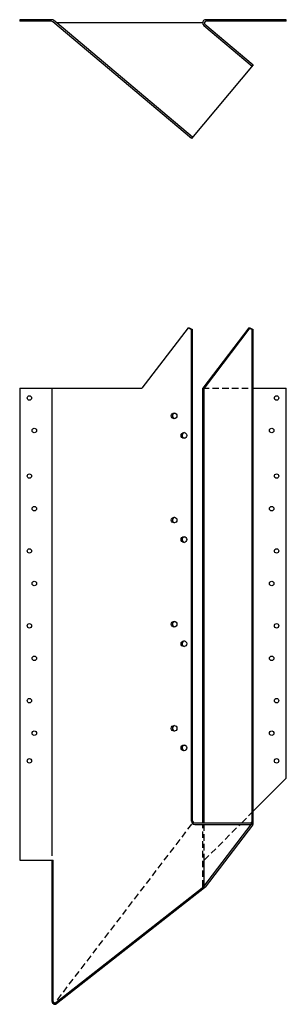
# Model space of a CAD drawing. Extents: x -1.3 to 8.9, y 0 to 37.8.
import ezdxf

# ---------------------------------------------------------------- set-up
doc = ezdxf.new("R2010")
doc.units = 0
doc.header["$MEASUREMENT"] = 0
doc.linetypes.add('HIDDEN', pattern=[0.375, 0.25, -0.125])
doc.layers.get('0').update_dxf_attribs({"linetype": 'CONTINUOUS'})

msp = doc.modelspace()

# ---------------------------------------------------------------- linework, layer by layer
for p, q in [((-0.079, 37.803), (-1.308, 37.803)), ((-1.308, 37.803), (-1.308, 37.74)), ((-0.079, 37.74), (-1.308, 37.74)), ((5.3, 33.246), (-0.039, 37.726)), ((0.115, 37.678), (0.001, 37.774)), ((5.34, 33.294), (0.115, 37.678)), ((5.727, 37.678), (0.115, 37.678)), ((5.772, 37.582), (7.63, 36.023)), ((5.812, 37.63), (7.67, 36.071)), ((8.942, 37.803), (5.852, 37.803)), ((8.942, 37.74), (5.852, 37.74)), ((8.942, 37.74), (8.942, 37.803)), ((7.67, 36.071), (5.3, 33.246)), ((5.164, 25.974), (3.386, 23.651)), ((5.164, 25.974), (5.204, 25.974)), ((5.164, 25.974), (5.3, 25.901)), ((5.204, 25.974), (5.34, 25.901)), ((5.3, 7.026), (5.3, 25.901)), ((5.3, 25.901), (5.34, 25.901)), ((5.34, 7.026), (5.34, 25.901)), ((7.495, 25.974), (5.727, 23.651)), ((7.537, 25.974), (5.79, 23.651)), ((7.495, 25.974), (7.63, 25.901)), ((7.495, 25.974), (7.537, 25.974)), ((7.537, 25.974), (7.67, 25.901)), ((7.63, 25.901), (7.67, 25.901)), ((7.63, 7.026), (7.63, 25.901)), ((7.67, 6.943), (7.67, 25.901)), ((-1.308, 23.651), (-1.308, 5.524)), ((-1.308, 23.651), (3.386, 23.651)), ((-0.058, 5.694), (-0.058, 23.651)), ((5.727, 6.963), (5.727, 23.651)), ((5.79, 6.963), (5.79, 23.651)), ((7.67, 23.651), (8.942, 23.651)), ((8.942, 8.677), (8.942, 23.651)), ((7.67, 7.404), (8.942, 8.677)), ((5.402, 6.963), (7.567, 6.963)), ((5.425, 6.901), (7.545, 6.901)), ((7.617, 6.947), (5.719, 4.469)), ((7.644, 6.867), (5.823, 4.491)), ((7.63, 6.985), (7.63, 7.026)), ((-1.308, 5.524), (-0.058, 5.524)), ((-0.058, 0.092), (-0.058, 5.524)), ((-0.058, 5.524), (-0.018, 5.524)), ((-0.018, 0.098), (-0.018, 5.524)), ((5.79, 4.528), (5.79, 5.524)), ((5.703, 4.454), (0.084, 0.049)), ((5.793, 4.462), (0.108, 0.011))]:
    msp.add_line(p, q)
at = {"linetype": 'HIDDEN'}
for p, q in [((5.727, 23.651), (7.63, 23.651)), ((7.229, 6.963), (7.63, 7.364)), ((5.3, 6.911), (0.034, 0.037)), ((5.727, 4.504), (5.727, 6.901)), ((5.79, 5.524), (5.79, 6.901)), ((5.79, 5.524), (7.166, 6.901))]:
    msp.add_line(p, q, dxfattribs=at)
for centre, radius in [((-0.933, 23.276), 0.0855), ((8.567, 23.276), 0.0855), ((4.63, 22.588), 0.109), ((-0.745, 22.026), 0.0855), ((5.005, 21.838), 0.109), ((8.38, 22.026), 0.0855), ((-0.933, 20.276), 0.0855), ((8.567, 20.276), 0.0855), ((-0.745, 19.026), 0.0855), ((8.38, 19.026), 0.0855), ((4.63, 18.588), 0.109), ((5.005, 17.838), 0.109), ((-0.933, 17.401), 0.0855), ((8.567, 17.401), 0.0855), ((-0.745, 16.151), 0.0855), ((8.38, 16.151), 0.0855), ((-0.933, 14.526), 0.0855), ((4.63, 14.588), 0.109), ((8.567, 14.526), 0.0855), ((5.005, 13.838), 0.109), ((-0.745, 13.276), 0.0855), ((8.38, 13.276), 0.0855), ((-0.933, 11.651), 0.0855), ((8.567, 11.651), 0.0855), ((4.63, 10.588), 0.109), ((-0.745, 10.401), 0.0855), ((8.38, 10.401), 0.0855), ((5.005, 9.838), 0.109), ((-0.933, 9.338), 0.0855), ((8.567, 9.338), 0.0855)]:
    msp.add_circle(centre, radius)
for centre, radius, start, end in [((-0.079, 37.678), 0.125, 50, 90), ((-0.079, 37.678), 0.0625, 50, 90), ((5.852, 37.678), 0.125, 90, 180), ((5.852, 37.678), 0.125, 180, 230), ((5.852, 37.678), 0.0625, 90, 230), ((4.67, 22.588), 0.109, 100.5826, 259.4174), ((5.045, 21.838), 0.109, 100.5826, 259.4174), ((4.67, 18.588), 0.109, 100.5826, 259.4174), ((5.045, 17.838), 0.109, 100.5826, 259.4174), ((4.67, 14.588), 0.109, 100.5826, 259.4174), ((5.045, 13.838), 0.109, 100.5826, 259.4174), ((4.67, 10.588), 0.109, 100.5826, 259.4174), ((5.045, 9.838), 0.109, 100.5826, 259.4174), ((5.425, 7.026), 0.125, 180, 270), ((5.402, 7.026), 0.0625, 180, 270), ((7.545, 7.026), 0.125, 270, 360), ((7.567, 7.026), 0.0625, 270, 360), ((7.567, 6.985), 0.0625, 322.5463, 0), ((7.545, 6.943), 0.125, 322.5463, 0), ((5.665, 4.504), 0.0625, 303.1556, 0), ((5.669, 4.507), 0.0625, 303.1556, 322.5463), ((5.665, 4.528), 0.125, 303.1556, 0), ((5.724, 4.567), 0.125, 303.1556, 322.5463), ((0.045, 0.092), 0.103, 180, 308.059), ((0.045, 0.098), 0.0625, 180, 308.0927)]:
    msp.add_arc(centre, radius, start, end)

doc.saveas('drawing.dxf')
